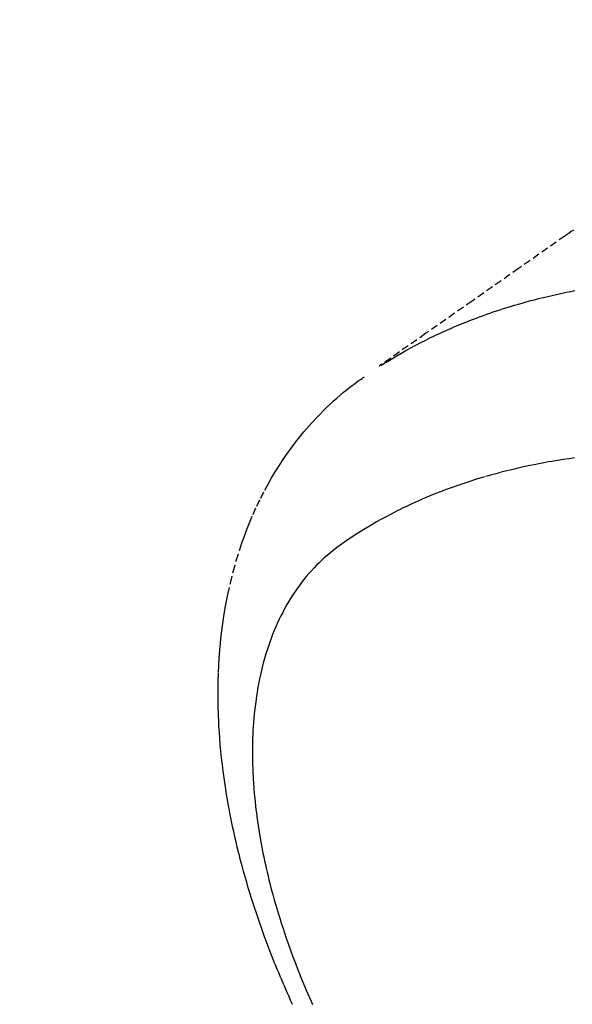
# Model space of a CAD drawing. Units: inches. Extents: x 0 to 26473, y -25 to 8845.
# Drawn here: x 15092 to 15112, y 7138 to 7173 of the extents above; entities that cross this region are included whole.
import ezdxf

# ---------------------------------------------------------------- set-up
doc = ezdxf.new("R2010")
doc.units = ezdxf.units.IN
doc.header["$MEASUREMENT"] = 0
doc.linetypes.add('HIDDEN', pattern=[0.375, 0.25, -0.125])
doc.layers.get('DEFPOINTS').update_dxf_attribs({"color": 146})
for name, color, linetype in [('150-機器', 8, 'Continuous'), ('160-文字', 254, 'Continuous'), ('166-寸法B', 11, 'Continuous')]:
    doc.layers.add(name, color=color, linetype=linetype)
doc.styles.add('KH001', font='txt')
doc.dimstyles.new('KH1xx030', dxfattribs={"dimscale": 30, "dimtxt": 2, "dimasz": 0.6, "dimexe": 0.3, "dimexo": 1.2, "dimgap": 0.5, "dimtad": 3, "dimdec": 1, "dimdsep": 46, "dimlunit": 6, "dimtxsty": 'KH001', "dimblk": 'DOT', "dimcen": 1, "dimdle": 1, "dimclrd": 256, "dimclre": 256, "dimclrt": 256, "dimadec": 0, "dimazin": 0, "dimtfac": 1, "dimtdec": 1, "dimtix": 1, "dimtmove": 2, "dimatfit": 3, "dimldrblk": 'CLOSEDBLANK', "dimfxl": 1, "dimtolj": 1, "dimtzin": 0, "dimlwd": -1, "dimlwe": -1, "dimarcsym": 0})

# ---------------------------------------------------------------- blocks, each defined once
blk = doc.blocks.new('F402_H')
at = {"layer": '150-機器', "color": 13, "linetype": 'HIDDEN'}
for points in [[(229.204, -132.487), (229.277, -132.537), (229.35, -132.589), (229.423, -132.64), (229.496, -132.691), (231.129, -133.837), (232.764, -134.982), (234.399, -136.126), (236.034, -137.269)], [(235.962, -137.238), (235.746, -137.105), (235.528, -136.974), (235.31, -136.845), (235.09, -136.719), (234.919, -136.624), (234.746, -136.532), (234.572, -136.442), (234.397, -136.353), (234.311, -136.31), (234.224, -136.268), (234.137, -136.225), (234.05, -136.184), (233.917, -136.122), (233.784, -136.061), (233.65, -136.001), (233.516, -135.942), (233.371, -135.879), (233.225, -135.818), (233.079, -135.758), (232.932, -135.699), (232.789, -135.644), (232.647, -135.589), (232.504, -135.536), (232.36, -135.484), (232.246, -135.444), (232.132, -135.404), (232.018, -135.365), (231.903, -135.326), (231.78, -135.286), (231.657, -135.246), (231.534, -135.208), (231.41, -135.17), (231.274, -135.129), (231.138, -135.089), (231.002, -135.05), (230.865, -135.012), (230.782, -134.989), (230.698, -134.967), (230.615, -134.945), (230.531, -134.923), (230.425, -134.896), (230.318, -134.869), (230.212, -134.843), (230.105, -134.817), (230.053, -134.805), (230.001, -134.793), (229.949, -134.781), (229.897, -134.769), (229.747, -134.736), (229.597, -134.703), (229.447, -134.672), (229.296, -134.642), (229.152, -134.613)], [(239.078, -159.712), (239.146, -159.563), (239.213, -159.414), (239.28, -159.264), (239.387, -159.019), (239.492, -158.773), (239.595, -158.527), (239.697, -158.279), (239.757, -158.129), (239.816, -157.979), (239.875, -157.828), (239.933, -157.677), (239.998, -157.506), (240.061, -157.334), (240.124, -157.161), (240.185, -156.988), (240.245, -156.817), (240.304, -156.644), (240.363, -156.472), (240.42, -156.299), (240.475, -156.127), (240.53, -155.955), (240.583, -155.783), (240.635, -155.61), (240.693, -155.417), (240.748, -155.223), (240.803, -155.029), (240.855, -154.835), (240.887, -154.717), (240.917, -154.599), (240.948, -154.48), (240.977, -154.362), (241.022, -154.18), (241.065, -153.998), (241.107, -153.815), (241.148, -153.633), (241.187, -153.451), (241.225, -153.27), (241.262, -153.089), (241.297, -152.907), (241.333, -152.716), (241.366, -152.524), (241.399, -152.333), (241.429, -152.141), (241.454, -151.982), (241.477, -151.823), (241.499, -151.664), (241.52, -151.505), (241.549, -151.275), (241.575, -151.044), (241.599, -150.812), (241.621, -150.581), (241.638, -150.362), (241.654, -150.144), (241.667, -149.925), (241.678, -149.706), (241.684, -149.572), (241.689, -149.437), (241.693, -149.303), (241.696, -149.169), (241.699, -148.954), (241.699, -148.739), (241.697, -148.525), (241.693, -148.31), (241.684, -148.047), (241.672, -147.784), (241.656, -147.522), (241.636, -147.26), (241.613, -147.002), (241.586, -146.744), (241.555, -146.487), (241.52, -146.23), (241.484, -145.996), (241.445, -145.762), (241.402, -145.53), (241.356, -145.298), (241.267, -144.898), (241.169, -144.502), (241.059, -144.108), (240.938, -143.717), (240.858, -143.479), (240.774, -143.243), (240.685, -143.009), (240.592, -142.776), (240.469, -142.485), (240.339, -142.197), (240.201, -141.913), (240.057, -141.632), (239.938, -141.414), (239.815, -141.198), (239.688, -140.986), (239.556, -140.776), (239.436, -140.592), (239.313, -140.412), (239.186, -140.233), (239.057, -140.057), (238.965, -139.936), (238.871, -139.817), (238.776, -139.699), (238.679, -139.582), (238.586, -139.473), (238.492, -139.366), (238.397, -139.26), (238.3, -139.155), (238.281, -139.134), (238.262, -139.114), (238.242, -139.093), (238.223, -139.073), (238.111, -138.956), (237.997, -138.842), (237.882, -138.728), (237.766, -138.616), (237.648, -138.506), (237.528, -138.398), (237.407, -138.292), (237.284, -138.189), (237.21, -138.128), (237.136, -138.069), (237.061, -138.011), (236.986, -137.953), (236.917, -137.902), (236.849, -137.852), (236.779, -137.802), (236.71, -137.753), (236.671, -137.726), (236.632, -137.699), (236.593, -137.672), (236.553, -137.646)], [(229.165, -140.497), (229.364, -140.525), (229.563, -140.555), (229.761, -140.587), (229.959, -140.62), (230.074, -140.64), (230.188, -140.661), (230.302, -140.682), (230.416, -140.704), (230.577, -140.735), (230.738, -140.768), (230.898, -140.802), (231.058, -140.837), (231.101, -140.847), (231.144, -140.856), (231.187, -140.866), (231.23, -140.876), (231.5, -140.942), (231.769, -141.01), (232.037, -141.081), (232.304, -141.156), (232.441, -141.196), (232.577, -141.237), (232.713, -141.279), (232.848, -141.322), (232.952, -141.356), (233.056, -141.391), (233.16, -141.426), (233.264, -141.462), (233.468, -141.534), (233.671, -141.609), (233.873, -141.685), (234.075, -141.764), (234.216, -141.822), (234.357, -141.881), (234.497, -141.941), (234.637, -142.002), (234.775, -142.064), (234.913, -142.127), (235.05, -142.191), (235.186, -142.257), (235.294, -142.309), (235.401, -142.363), (235.508, -142.417), (235.615, -142.472), (235.785, -142.563), (235.954, -142.655), (236.123, -142.749), (236.29, -142.845), (236.429, -142.928), (236.567, -143.011), (236.705, -143.097), (236.841, -143.183), (236.964, -143.262), (237.086, -143.342), (237.207, -143.424), (237.327, -143.507), (237.491, -143.625), (237.652, -143.748), (237.809, -143.876), (237.962, -144.008), (238.055, -144.093), (238.147, -144.18), (238.236, -144.27), (238.324, -144.361), (238.416, -144.461), (238.507, -144.564), (238.595, -144.668), (238.682, -144.775), (238.762, -144.877), (238.84, -144.981), (238.916, -145.086), (238.989, -145.192), (239.089, -145.342), (239.184, -145.495), (239.275, -145.65), (239.363, -145.807), (239.427, -145.927), (239.488, -146.048), (239.548, -146.17), (239.605, -146.293), (239.666, -146.43), (239.725, -146.567), (239.78, -146.706), (239.834, -146.845), (239.883, -146.98), (239.93, -147.115), (239.974, -147.252), (240.017, -147.389), (240.041, -147.469), (240.064, -147.549), (240.087, -147.629), (240.109, -147.71), (240.135, -147.812), (240.161, -147.916), (240.186, -148.019), (240.209, -148.122), (240.23, -148.218), (240.25, -148.313), (240.269, -148.408), (240.287, -148.504), (240.308, -148.624), (240.328, -148.743), (240.347, -148.863), (240.365, -148.984), (240.387, -149.152), (240.408, -149.32), (240.426, -149.489), (240.442, -149.658), (240.453, -149.797), (240.462, -149.937), (240.471, -150.076), (240.477, -150.216), (240.483, -150.37), (240.488, -150.525), (240.49, -150.679), (240.491, -150.834), (240.491, -150.98), (240.489, -151.126), (240.486, -151.273), (240.481, -151.419), (240.478, -151.505), (240.474, -151.592), (240.47, -151.679), (240.465, -151.765), (240.454, -151.941), (240.441, -152.117), (240.426, -152.293), (240.409, -152.469), (240.396, -152.597), (240.382, -152.725), (240.367, -152.853), (240.351, -152.981), (240.322, -153.203), (240.29, -153.424), (240.255, -153.645), (240.218, -153.866), (240.195, -153.998), (240.17, -154.13), (240.145, -154.262), (240.119, -154.394), (240.091, -154.527), (240.063, -154.66), (240.034, -154.793), (240.004, -154.926), (239.973, -155.061), (239.941, -155.195), (239.908, -155.329), (239.875, -155.464), (239.826, -155.654), (239.775, -155.844), (239.723, -156.033), (239.669, -156.222), (239.657, -156.263), (239.645, -156.303), (239.633, -156.344), (239.62, -156.385), (239.587, -156.494), (239.554, -156.603), (239.521, -156.712), (239.487, -156.821), (239.426, -157.009), (239.365, -157.196), (239.301, -157.383), (239.236, -157.57), (239.153, -157.803), (239.068, -158.035), (238.98, -158.267), (238.891, -158.498), (238.834, -158.642), (238.776, -158.786), (238.717, -158.929), (238.658, -159.073), (238.602, -159.205), (238.545, -159.338), (238.487, -159.471), (238.429, -159.603), (238.38, -159.713)]]:
    blk.add_lwpolyline(points, dxfattribs=at)
blk = doc.blocks.new('_Dot')
at = {"color": 0, "linetype": 'ByBlock', "lineweight": -2}
blk.add_line((-0.5, 0), (-1, 0), dxfattribs=at)
at = {"color": 0, "linetype": 'ByBlock', "const_width": 0.5}
blk.add_lwpolyline([(-0.25, 0, 1), (0.25, 0, 1)], format="xyb", close=True, dxfattribs=at)
blk = doc.blocks.new('*D1038')
at = {"layer": '166-寸法B', "linetype": 'ByBlock'}
for p, q in [((14928.937, 7367.418), (14833.209, 7367.418)), ((14842.209, 7349.418), (14842.209, 7110.418)), ((15072.521, 7092.418), (14833.209, 7092.418))]:
    blk.add_line(p, q, dxfattribs=at)
at = {"layer": 'DEFPOINTS', "color": 0}
for p in [(14964.937, 7367.418), (14842.209, 7092.418), (15108.521, 7092.418)]:
    blk.add_point(p, dxfattribs=at)
at = {"layer": '166-寸法B', "linetype": 'ByBlock', "xscale": 18, "yscale": 18, "zscale": 18}
for p, rotation in [((14842.209, 7367.418), 90), ((14842.209, 7092.418), 270)]:
    blk.add_blockref('_Dot', p, dxfattribs=dict(at, rotation=rotation))
at = {"layer": '166-寸法B', "insert": (14797.209, 7229.918), "char_height": 60, "attachment_point": 5, "rotation": 90, "style": 'KH001'}
blk.add_mtext('\\A1;275', dxfattribs=at)
blk = doc.blocks.new('_ClosedBlank')
at = {"color": 0, "linetype": 'ByBlock', "lineweight": -2}
for p, q in [((-1, 0.1667), (0, 0)), ((-1, 0.1667), (-1, -0.1667)), ((0, 0), (-1, -0.1667))]:
    blk.add_line(p, q, dxfattribs=at)

msp = doc.modelspace()

# ---------------------------------------------------------------- block references
at = {"layer": '150-機器', "xscale": -1}
msp.add_blockref('F402_H', (15340.937, 7297.628), dxfattribs=at)

# ---------------------------------------------------------------- dimensions: what is measured, and where the dimension line sits
at = {"layer": '166-寸法B'}
dim = msp.add_linear_dim(base=(14842.209, 7092.418), p1=(14964.937, 7367.418), p2=(15108.521, 7092.418), angle=90, dimstyle='KH1xx030', override={"dimfxl": 0.5, "dimarcsym": 1}, dxfattribs=at)
dim.commit()
dim.dimension.update_dxf_attribs({"geometry": '*D1038', "text_midpoint": (14797.209, 7229.918)})

# ---------------------------------------------------------------- leaders
at = {"layer": '160-文字', "annotation_type": 0, "has_hookline": 1, "hookline_direction": 1}
for points, text_width in [([(15220.937, 7304.874), (15149.471, 5726.19), (15148.871, 5726.19)], 963.959), ([(15560.922, 7285.492), (15758.134, 5199.561), (15757.534, 5199.561)], 1266.091)]:
    msp.add_leader(points, dimstyle='KH1xx030', override={"dimgap": 0.5, "dimtad": 1}, dxfattribs=dict(at, text_width=text_width))

doc.saveas('drawing.dxf')
